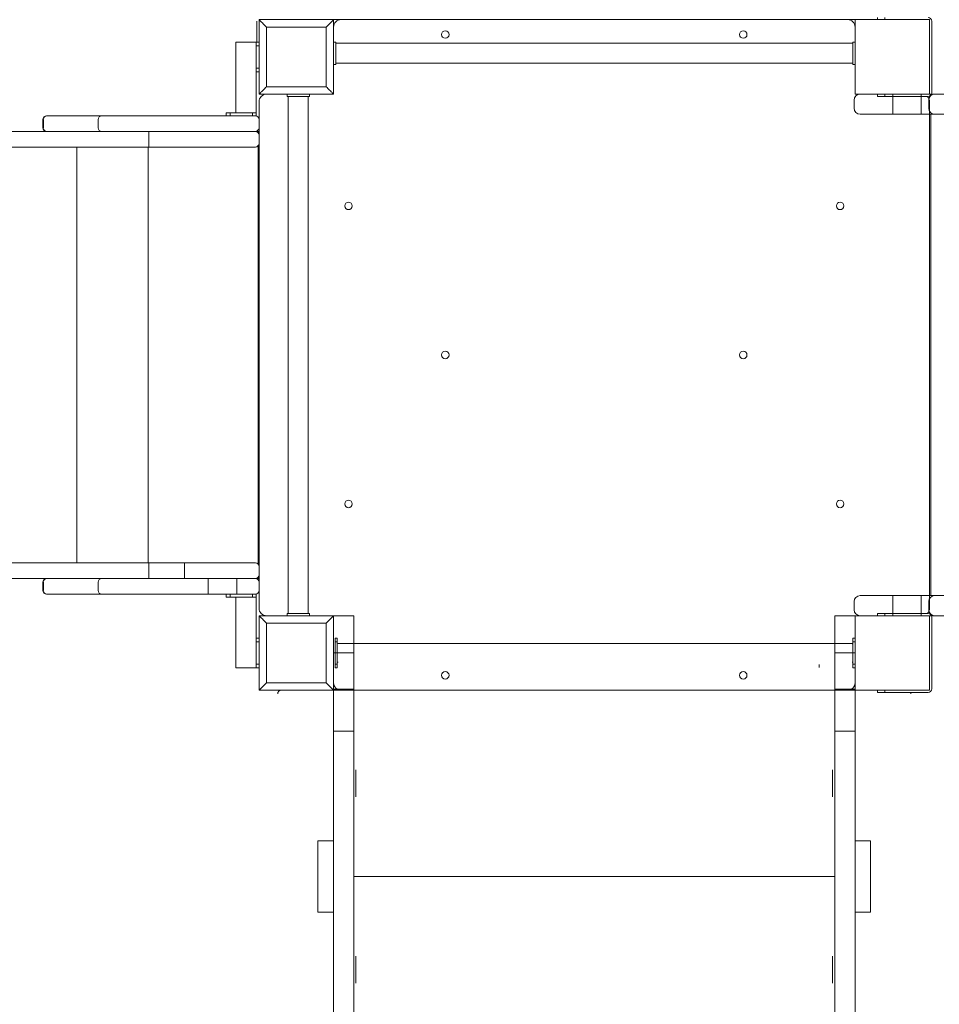
# Model space of a CAD drawing. Units: millimetres. Extents: x 1039 to 8472, y 1111 to 10320.
# Drawn here: x 4517 to 5752, y 7499 to 8820 of the extents above; entities that cross this region are included whole.
import ezdxf

# ---------------------------------------------------------------- set-up
doc = ezdxf.new("R2010")
doc.units = ezdxf.units.MM
doc.layers.add('DiKom', color=7, linetype='Continuous')

msp = doc.modelspace()

# ---------------------------------------------------------------- linework, layer by layer
at = {"layer": 'DiKom', "color": 7, "linetype": 'Continuous', "lineweight": 15}
for p, q in [((4835.7, 8790.4), (4835.7, 8818.4)), ((4938.7, 8820.4), (4838.7, 8820.4)), ((4838.7, 8820.4), (4838.7, 8720.4)), ((4938.7, 8720.4), (4938.7, 8820.4)), ((4948.7, 8820.4), (4938.7, 8820.4)), ((4948.7, 8820.4), (5628.7, 8820.4)), ((5638.7, 8820.4), (5628.7, 8820.4)), ((5638.7, 8720.4), (5638.7, 8820.4)), ((5638.7, 8820.4), (5738.7, 8820.4)), ((5668.7, 8823.4), (5668.7, 8820.4)), ((5678.7, 8820.4), (5678.7, 8823.4)), ((5738.7, 8820.4), (5738.7, 8720.4)), ((5741.7, 8818.4), (5741.7, 8722.4)), ((4848.7, 8810.4), (4928.7, 8810.4)), ((4848.7, 8730.4), (4848.7, 8810.4)), ((4928.7, 8810.4), (4928.7, 8730.4)), ((4938.9, 8812.4), (4938.7, 8812.4)), ((5638.7, 8812.4), (5638.5, 8812.4)), ((4807.7, 8695.4), (4807.7, 8790.4)), ((4821.2, 8790.4), (4807.7, 8790.4)), ((4834.7, 8790.4), (4821.2, 8790.4)), ((4838.7, 8790.4), (4834.7, 8790.4)), ((4834.7, 8785.4), (4834.7, 8790.4)), ((4938.7, 8790.4), (4941.7, 8790.4)), ((4941.7, 8790.4), (4941.7, 8760.4)), ((4941.7, 8788.9), (5635.7, 8788.9)), ((5635.7, 8790.4), (5638.7, 8790.4)), ((5635.7, 8790.4), (5635.7, 8760.4)), ((4838.7, 8785.4), (4834.7, 8785.4)), ((4834.7, 8755.4), (4834.7, 8785.4)), ((5635.7, 8761.9), (4941.7, 8761.9)), ((4838.7, 8755.4), (4834.7, 8755.4)), ((4834.7, 8750.4), (4834.7, 8755.4)), ((4834.7, 8750.4), (4834.7, 8695.4)), ((4838.7, 8750.4), (4834.7, 8750.4)), ((4835.7, 8750.4), (4838.7, 8750.4)), ((4938.7, 8760.4), (4941.7, 8760.4)), ((5635.7, 8760.4), (5638.7, 8760.4)), ((4928.7, 8730.4), (4848.7, 8730.4)), ((4838.7, 8720.4), (4938.7, 8720.4)), ((4838.7, 8686.4), (4838.7, 8710.4)), ((4876.2, 8717.4), (4876.2, 8720.4)), ((4876.2, 8717.4), (4906.2, 8717.4)), ((4877.7, 8023.4), (4877.7, 8717.4)), ((4904.7, 8717.4), (4904.7, 8023.4)), ((4906.2, 8717.4), (4906.2, 8720.4)), ((5637.6, 8701.4), (5637.6, 8712.4)), ((5738.7, 8720.4), (5638.7, 8720.4)), ((5689.3, 8720.4), (5645.6, 8720.4)), ((5668.7, 8720.4), (5668.7, 8717.4)), ((5668.7, 8717.4), (5678.7, 8717.4)), ((5678.7, 8717.4), (5678.7, 8720.4)), ((5736.7, 8717.4), (5678.7, 8717.4)), ((5727.6, 8720.4), (5689.3, 8720.4)), ((5689.5, 8701.4), (5689.5, 8712.4)), ((5727.6, 8720.4), (5727.6, 8712.4)), ((5745.6, 8720.4), (5727.6, 8720.4)), ((5727.6, 8701.4), (5727.6, 8712.4)), ((5737.6, 8701.4), (5737.6, 8712.4)), ((5738.7, 8710.4), (5738.7, 8030.4)), ((5758.1, 8720.4), (5745.6, 8720.4)), ((5727.6, 8701.4), (5727.6, 8693.4)), ((4548.3, 8675.4), (4548.3, 8686.4)), ((4548.3, 8686.4), (4549.1, 8686.4)), ((4549.1, 8686.4), (4549.1, 8675.4)), ((4554, 8691.4), (4553.3, 8691.4)), ((4627.6, 8691.4), (4554, 8691.4)), ((4622.7, 8686.4), (4622.7, 8675.4)), ((4770.4, 8691.4), (4627.6, 8691.4)), ((4808.7, 8691.4), (4770.4, 8691.4)), ((4794.7, 8695.4), (4794.7, 8691.4)), ((4799.7, 8695.4), (4794.7, 8695.4)), ((4799.7, 8695.4), (4799.7, 8691.4)), ((4829.7, 8695.4), (4799.7, 8695.4)), ((4833.7, 8691.4), (4808.7, 8691.4)), ((4829.7, 8695.4), (4829.7, 8691.4)), ((4834.7, 8695.4), (4829.7, 8695.4)), ((4834.7, 8691.4), (4833.7, 8691.4)), ((4834.7, 8695.4), (4834.7, 8691.4)), ((4838.7, 8686.4), (4838.7, 8675.4)), ((5645.6, 8693.4), (5689.3, 8693.4)), ((5689.3, 8693.4), (5727.6, 8693.4)), ((5727.6, 8693.4), (5738.8, 8693.4)), ((5738.7, 8047.4), (5738.7, 8693.3)), ((5740.4, 8693.4), (5738.8, 8693.4)), ((5738.8, 8047.4), (5738.8, 8693.4)), ((5745.6, 8693.4), (5740.4, 8693.4)), ((5740.4, 8693.4), (5740.4, 8047.4)), ((5745.6, 8693.4), (5758.1, 8693.4)), ((4574.9, 8670.4), (4486.4, 8670.4)), ((4549.1, 8675.4), (4548.3, 8675.4)), ((4574.9, 8670.4), (4627.6, 8670.4)), ((4627.6, 8670.4), (4770.4, 8670.4)), ((4690.8, 8665.4), (4690.8, 8670.4)), ((4770.4, 8670.4), (4808.7, 8670.4)), ((4808.7, 8670.4), (4833.7, 8670.4)), ((4837.7, 8670.4), (4833.7, 8670.4)), ((4838.7, 8670.4), (4837.7, 8670.4)), ((4837.7, 8670.4), (4837.7, 8668.4)), ((4838.7, 8665.4), (4838.7, 8675.4)), ((4690.8, 8654.4), (4690.8, 8665.4)), ((4838.7, 8654.4), (4838.7, 8665.4)), ((4486.4, 8649.4), (4690.8, 8649.4)), ((4594, 8091.4), (4594, 8649.4)), ((4689.8, 8091.4), (4689.8, 8649.4)), ((4690.8, 8649.4), (4690.8, 8654.4)), ((4690.8, 8649.4), (4738.7, 8649.4)), ((4738.7, 8649.4), (4833.7, 8649.4)), ((4837.7, 8651.4), (4837.7, 8089.4)), ((4838.7, 8086.4), (4838.7, 8654.4)), ((4690.8, 8091.4), (4486.4, 8091.4)), ((4690.8, 8086.4), (4690.8, 8091.4)), ((4738.7, 8091.4), (4690.8, 8091.4)), ((4738.7, 8086.4), (4738.7, 8091.4)), ((4833.7, 8091.4), (4738.7, 8091.4)), ((4690.8, 8075.4), (4690.8, 8086.4)), ((4690.8, 8070.4), (4690.8, 8075.4)), ((4738.7, 8086.4), (4738.7, 8075.4)), ((4738.7, 8070.4), (4738.7, 8075.4)), ((4838.7, 8075.4), (4838.7, 8086.4)), ((4838.7, 8065.4), (4838.7, 8075.4)), ((4486.4, 8070.4), (4574.9, 8070.4)), ((4548.3, 8054.4), (4548.3, 8065.4)), ((4548.3, 8065.4), (4549.1, 8065.4)), ((4549.1, 8065.4), (4549.1, 8054.4)), ((4627.6, 8070.4), (4574.9, 8070.4)), ((4622.7, 8065.4), (4622.7, 8054.4)), ((4770.4, 8070.4), (4627.6, 8070.4)), ((4808.7, 8070.4), (4770.4, 8070.4)), ((4770.4, 8065.4), (4770.4, 8054.4)), ((4833.7, 8070.4), (4808.7, 8070.4)), ((4808.7, 8065.4), (4808.7, 8054.4)), ((4837.7, 8070.4), (4833.7, 8070.4)), ((4837.7, 8072.4), (4837.7, 8070.4)), ((4837.7, 8070.4), (4838.7, 8070.4)), ((4838.7, 8065.4), (4838.7, 8054.4)), ((4549.1, 8054.4), (4548.3, 8054.4)), ((4553.3, 8049.4), (4554, 8049.4)), ((4554, 8049.4), (4627.6, 8049.4)), ((4627.6, 8049.4), (4770.4, 8049.4)), ((4770.4, 8049.4), (4808.7, 8049.4)), ((4794.7, 8045.4), (4794.7, 8049.4)), ((4799.7, 8045.4), (4799.7, 8049.4)), ((4808.7, 8049.4), (4833.7, 8049.4)), ((4829.7, 8045.4), (4829.7, 8049.4)), ((4833.7, 8049.4), (4834.7, 8049.4)), ((4834.7, 8045.4), (4834.7, 8049.4)), ((4838.7, 8030.4), (4838.7, 8054.4)), ((4794.7, 8045.4), (4799.7, 8045.4)), ((4799.7, 8045.4), (4829.7, 8045.4)), ((4807.7, 7950.4), (4807.7, 8045.4)), ((4829.7, 8045.4), (4834.7, 8045.4)), ((4834.7, 8045.4), (4834.7, 7990.4)), ((5637.6, 8028.4), (5637.6, 8039.4)), ((5689.3, 8047.4), (5645.6, 8047.4)), ((5727.6, 8047.4), (5689.3, 8047.4)), ((5689.5, 8028.4), (5689.5, 8039.4)), ((5727.6, 8047.4), (5727.6, 8039.4)), ((5738.8, 8047.4), (5727.6, 8047.4)), ((5727.6, 8028.4), (5727.6, 8039.4)), ((5737.6, 8028.4), (5737.6, 8039.4)), ((5740.4, 8047.4), (5738.8, 8047.4)), ((5740.4, 8047.4), (5745.6, 8047.4)), ((5758.1, 8047.4), (5745.6, 8047.4)), ((4876.2, 8020.4), (4876.2, 8023.4)), ((4876.2, 8023.4), (4906.2, 8023.4)), ((4906.2, 8020.4), (4906.2, 8023.4)), ((5678.7, 8023.4), (5668.7, 8023.4)), ((5668.7, 8023.4), (5668.7, 8020.4)), ((5678.7, 8020.4), (5678.7, 8023.4)), ((5678.7, 8023.4), (5736.7, 8023.4)), ((5727.6, 8028.4), (5727.6, 8020.4)), ((4938.7, 8020.4), (4838.7, 8020.4)), ((4838.7, 8020.4), (4838.7, 7920.4)), ((4848.7, 8010.4), (4928.7, 8010.4)), ((4848.7, 7930.4), (4848.7, 8010.4)), ((4928.7, 8010.4), (4938.7, 8020.4)), ((4928.7, 8010.4), (4928.7, 7930.4)), ((4965.7, 8020.4), (4938.7, 8020.4)), ((4938.7, 7970.4), (4938.7, 8020.4)), ((4938.7, 7920.4), (4938.7, 8020.4)), ((4965.7, 7970.4), (4965.7, 8020.4)), ((5638.7, 8020.4), (5611.7, 8020.4)), ((5611.7, 7970.4), (5611.7, 8020.4)), ((5638.7, 7970.4), (5638.7, 8020.4)), ((5638.7, 8020.4), (5738.7, 8020.4)), ((5638.7, 7920.4), (5638.7, 8020.4)), ((5645.6, 8020.4), (5689.3, 8020.4)), ((5689.3, 8020.4), (5727.6, 8020.4)), ((5727.6, 8020.4), (5745.6, 8020.4)), ((5738.7, 8020.4), (5738.7, 7920.4)), ((5741.7, 8018.4), (5741.7, 7922.4)), ((5745.6, 8020.4), (5758.1, 8020.4)), ((4838.7, 7990.4), (4834.7, 7990.4)), ((4834.7, 7985.4), (4834.7, 7990.4)), ((4838.7, 7985.4), (4834.7, 7985.4)), ((4834.7, 7955.4), (4834.7, 7985.4)), ((4943.7, 7990.4), (4940.7, 7990.4)), ((4940.7, 7990.4), (4940.7, 7985.4)), ((4940.7, 7985.4), (4943.7, 7985.4)), ((4940.7, 7955.4), (4940.7, 7985.4)), ((4943.7, 7985.4), (4943.7, 7990.4)), ((4943.7, 7955.4), (4943.7, 7985.4)), ((5634.7, 7982.9), (4944.7, 7982.9)), ((5164.7, 7982.9), (4944.7, 7982.9)), ((5638.7, 7990.4), (5635.7, 7990.4)), ((5635.7, 7990.4), (5635.7, 7985.4)), ((5635.7, 7985.4), (5638.7, 7985.4)), ((5635.7, 7985.4), (5635.7, 7955.4)), ((4965.7, 7970.4), (4938.7, 7970.4)), ((4938.7, 7970.4), (4938.7, 7921.7)), ((4965.7, 7970.4), (4965.7, 7921.7)), ((5638.7, 7970.4), (5611.7, 7970.4)), ((5611.7, 7970.4), (5611.7, 7921.7)), ((5638.7, 7970.4), (5638.7, 7921.7)), ((4807.7, 7950.4), (4834.7, 7950.4)), ((4838.7, 7955.4), (4834.7, 7955.4)), ((4834.7, 7950.4), (4834.7, 7955.4)), ((4838.7, 7950.4), (4834.7, 7950.4)), ((4943.7, 7955.4), (4940.7, 7955.4)), ((4940.7, 7955.4), (4940.7, 7950.4)), ((4940.7, 7950.4), (4943.7, 7950.4)), ((4943.7, 7950.4), (4943.7, 7955.4)), ((5590.7, 7954.9), (5590.7, 7950.9)), ((5638.7, 7955.4), (5635.7, 7955.4)), ((5635.7, 7955.4), (5635.7, 7950.4)), ((5635.7, 7950.4), (5638.7, 7950.4)), ((4838.7, 7920.4), (4848.7, 7930.4)), ((4928.7, 7930.4), (4848.7, 7930.4)), ((4838.7, 7920.4), (4938.7, 7920.4)), ((4938.9, 7928.4), (4938.7, 7928.4)), ((4965.7, 7921.7), (4938.7, 7921.7)), ((4938.7, 7865.5), (4938.7, 7921.7)), ((4948.7, 7920.4), (4938.7, 7920.4)), ((5628.7, 7920.4), (4948.7, 7920.4)), ((4965.7, 7865.5), (4965.7, 7921.7)), ((4965.7, 7920.4), (5611.7, 7920.4)), ((5638.7, 7921.7), (5611.7, 7921.7)), ((5611.7, 7865.5), (5611.7, 7921.7)), ((5638.7, 7920.4), (5628.7, 7920.4)), ((5638.7, 7928.4), (5638.5, 7928.4)), ((5638.7, 7865.5), (5638.7, 7921.7)), ((5738.7, 7920.4), (5638.7, 7920.4)), ((5668.7, 7920.4), (5668.7, 7917.4)), ((5668.7, 7917.4), (5678.7, 7917.4)), ((5678.7, 7917.4), (5678.7, 7920.4)), ((5736.7, 7917.4), (5678.7, 7917.4)), ((4863.7, 7915.4), (4863.8, 7915.4)), ((4965.7, 7865.5), (4938.7, 7865.5)), ((4938.7, 7865.5), (4938.7, 7364.1)), ((4965.7, 7865.5), (4965.7, 7364.1)), ((5638.7, 7865.5), (5611.7, 7865.5)), ((5611.7, 7865.5), (5611.7, 7364.1)), ((5638.7, 7865.5), (5638.7, 7364.1)), ((4965.7, 7777.4), (4965.7, 7813.4)), ((4968.7, 7777.4), (4968.7, 7813.4)), ((5608.7, 7777.4), (5608.7, 7813.4)), ((5611.7, 7777.4), (5611.7, 7813.4)), ((4938.7, 7718.4), (4917.7, 7718.4)), ((4917.7, 7622.4), (4917.7, 7718.4)), ((5659.7, 7718.4), (5638.7, 7718.4)), ((5659.7, 7622.4), (5659.7, 7718.4)), ((5611.7, 7670.4), (4965.7, 7670.4)), ((4938.7, 7622.4), (4917.7, 7622.4)), ((5659.7, 7622.4), (5638.7, 7622.4)), ((4965.7, 7527.4), (4965.7, 7563.4)), ((4968.7, 7527.4), (4968.7, 7563.4)), ((5608.7, 7527.4), (5608.7, 7563.4)), ((5611.7, 7527.4), (5611.7, 7563.4))]:
    msp.add_line(p, q, dxfattribs=at)
at = {"layer": 'DiKom', "color": 7, "linetype": 'Continuous', "lineweight": 15, "flags": 128}
for points in [[(4848.7, 8810.4), (4847.5, 8811.6), (4846.3, 8812.7), (4845.2, 8813.9), (4844.1, 8815), (4843.1, 8816), (4842.1, 8817), (4841.2, 8817.8), (4840.5, 8818.6), (4839.9, 8819.2), (4839.4, 8819.7), (4839, 8820.1), (4838.8, 8820.3), (4838.7, 8820.4)], [(4928.7, 8810.4), (4929.9, 8811.6), (4931.1, 8812.7), (4932.3, 8813.9), (4933.4, 8815), (4934.4, 8816), (4935.4, 8817), (4936.2, 8817.8), (4937, 8818.6), (4937.6, 8819.2), (4938.1, 8819.7), (4938.4, 8820.1), (4938.7, 8820.3), (4938.7, 8820.4)], [(4838.7, 8720.4), (4838.8, 8720.4), (4839, 8720.6), (4839.4, 8721), (4839.9, 8721.5), (4840.5, 8722.1), (4841.2, 8722.9), (4842.1, 8723.7), (4843.1, 8724.7), (4844.1, 8725.7), (4845.2, 8726.8), (4846.3, 8728), (4847.5, 8729.2), (4848.7, 8730.4)], [(4938.7, 8720.4), (4938.7, 8720.4), (4938.4, 8720.6), (4938.1, 8721), (4937.6, 8721.5), (4937, 8722.1), (4936.2, 8722.9), (4935.4, 8723.7), (4934.4, 8724.7), (4933.4, 8725.7), (4932.3, 8726.8), (4931.1, 8728), (4929.9, 8729.2), (4928.7, 8730.4)], [(4770.4, 8070.4), (4770.4, 8070.3), (4770.4, 8070), (4770.4, 8069.5), (4770.4, 8068.9), (4770.4, 8068.1), (4770.4, 8067.3), (4770.4, 8066.3), (4770.4, 8065.4)], [(4808.7, 8070.4), (4808.7, 8070.3), (4808.7, 8070), (4808.7, 8069.5), (4808.7, 8068.9), (4808.7, 8068.1), (4808.7, 8067.3), (4808.7, 8066.3), (4808.7, 8065.4)], [(4770.4, 8049.4), (4770.4, 8049.5), (4770.4, 8049.7), (4770.4, 8050.2), (4770.4, 8050.8), (4770.4, 8051.6), (4770.4, 8052.4), (4770.4, 8053.4), (4770.4, 8054.4)], [(4808.7, 8049.4), (4808.7, 8049.5), (4808.7, 8049.7), (4808.7, 8050.2), (4808.7, 8050.8), (4808.7, 8051.6), (4808.7, 8052.4), (4808.7, 8053.4), (4808.7, 8054.4)], [(4848.7, 8010.4), (4847.5, 8011.6), (4846.3, 8012.7), (4845.2, 8013.9), (4844.1, 8015), (4843.1, 8016), (4842.1, 8017), (4841.2, 8017.8), (4840.5, 8018.6), (4839.9, 8019.2), (4839.4, 8019.7), (4839, 8020.1), (4838.8, 8020.3), (4838.7, 8020.4)], [(4938.7, 7920.4), (4938.7, 7920.4), (4938.4, 7920.6), (4938.1, 7921), (4937.6, 7921.5), (4937, 7922.1), (4936.2, 7922.9), (4935.4, 7923.7), (4934.4, 7924.7), (4933.4, 7925.7), (4932.3, 7926.8), (4931.1, 7928), (4929.9, 7929.2), (4928.7, 7930.4)]]:
    msp.add_lwpolyline(points, dxfattribs=at)
at = {"layer": 'DiKom', "color": 7, "linetype": 'Continuous', "lineweight": 15}
for centre in [(5088.7, 8800.4), (5488.7, 8800.4), (4958.7, 8570.4), (5618.7, 8570.4), (5088.7, 8370.4), (5488.7, 8370.4), (4958.7, 8170.4), (5618.7, 8170.4), (5088.7, 7940.4), (5488.7, 7940.4)]:
    msp.add_circle(centre, 5, dxfattribs=at)
for centre, radius, start, end in [((4948.7, 8810.4), 10, 90, 180), ((5628.7, 8810.4), 10, 0, 90), ((5736.7, 8818.4), 5, 0, 90), ((5736.7, 8722.4), 5, 270, 0), ((4848.7, 8710.4), 10, 90, 180), ((5645.6, 8712.4), 8, 90, 180), ((5728.7, 8710.4), 10, 0, 44.427), ((5745.6, 8712.4), 8, 90, 180), ((5645.6, 8701.4), 8, 180, 270), ((5745.6, 8701.4), 8, 180, 270), ((4553.3, 8686.4), 5, 90, 180), ((4554, 8686.4), 4.96, 90.4425, 180.4353), ((4627.6, 8686.4), 4.96, 90.4422, 180.4356), ((4833.7, 8686.4), 5, 0, 90), ((4553.3, 8675.4), 5, 180, 270), ((4554, 8675.3), 4.96, 179.5654, 269.5575), ((4627.6, 8675.3), 4.96, 179.5651, 269.5578), ((4833.7, 8675.4), 5, 270, 0), ((4833.7, 8665.4), 5, 0, 90), ((4833.7, 8654.4), 5, 270, 0), ((4833.7, 8086.4), 5, 0, 90), ((4833.7, 8075.4), 5, 270, 0), ((4553.3, 8065.4), 5, 90, 180), ((4554, 8065.4), 4.96, 90.4422, 180.4351), ((4627.6, 8065.4), 4.96, 90.4419, 180.4354), ((4833.7, 8065.4), 5, 0, 90), ((4553.3, 8054.4), 5, 180, 270), ((4554, 8054.3), 4.96, 179.5649, 269.5578), ((4627.6, 8054.3), 4.96, 179.5646, 269.5581), ((4833.7, 8054.4), 5, 270, 0), ((5645.6, 8039.4), 8, 90, 180), ((5745.6, 8039.4), 8, 90, 180), ((4848.7, 8030.4), 10, 180, 270), ((5645.6, 8028.4), 8, 180, 270), ((5728.7, 8030.4), 10, 315.573, 0), ((5736.7, 8018.4), 5, 0, 90), ((5745.6, 8028.4), 8, 180, 270), ((4944.7, 7981.9), 1, 90, 180), ((5634.7, 7981.9), 1, 0, 90), ((4944.7, 7958.9), 1, 180, 270), ((5634.7, 7958.9), 1, 270, 0), ((4948.7, 7930.4), 10, 180, 270), ((5628.7, 7930.4), 10, 270, 0), ((4868.7, 7915.4), 5, 89.9848, 179.9748), ((5708.7, 7915.4), 5, 359.9687, 23.5769), ((5736.7, 7922.4), 5, 270, 0)]:
    msp.add_arc(centre, radius, start, end, dxfattribs=at)
at = {"layer": 'DiKom', "color": 7, "linetype": 'Continuous', "lineweight": 15, "extrusion": (0, 0, -1)}
for centre, major_axis, start_param, end_param in [((5745.7, 8686.4), (-6.99, 6.99), 6.219988, 6.346382), ((5745.7, 8054.4), (6.99, 6.99), 3.078396, 3.20479)]:
    msp.add_ellipse(centre, major_axis=major_axis, ratio=0.063281, start_param=start_param, end_param=end_param, dxfattribs=at)
at = {"layer": 'DiKom', "color": 7, "linetype": 'Continuous', "lineweight": 15}
for points, knots in [([(5689.3, 8720.4), (5689.3, 8720.4), (5689.3, 8720.4), (5689.3, 8720.2), (5689.4, 8719.3), (5689.4, 8717.4), (5689.4, 8715.1), (5689.4, 8713.3), (5689.5, 8712.4)], [0, 0, 0, 0, 0.00718, 0.141385, 0.35607, 0.570726, 0.785363, 1, 1, 1, 1]), ([(5689.3, 8693.4), (5689.3, 8693.4), (5689.3, 8693.4), (5689.3, 8693.5), (5689.4, 8694.4), (5689.4, 8696.3), (5689.4, 8698.7), (5689.4, 8700.5), (5689.5, 8701.4)], [0, 0, 0, 0, 0.00718, 0.141385, 0.356071, 0.570727, 0.785363, 1, 1, 1, 1]), ([(5689.3, 8047.4), (5689.3, 8047.4), (5689.3, 8047.4), (5689.3, 8047.2), (5689.4, 8046.3), (5689.4, 8044.4), (5689.4, 8042.1), (5689.4, 8040.3), (5689.5, 8039.4)], [0, 0, 0, 0, 0.00718, 0.141385, 0.356071, 0.570726, 0.785362, 1, 1, 1, 1]), ([(5689.3, 8020.4), (5689.3, 8020.4), (5689.3, 8020.4), (5689.3, 8020.5), (5689.4, 8021.4), (5689.4, 8023.3), (5689.4, 8025.7), (5689.4, 8027.5), (5689.5, 8028.4)], [0, 0, 0, 0, 0.00718, 0.141385, 0.356071, 0.570726, 0.785362, 1, 1, 1, 1])]:
    msp.add_open_spline(points, degree=3, knots=knots, dxfattribs=at)

doc.saveas('drawing.dxf')
